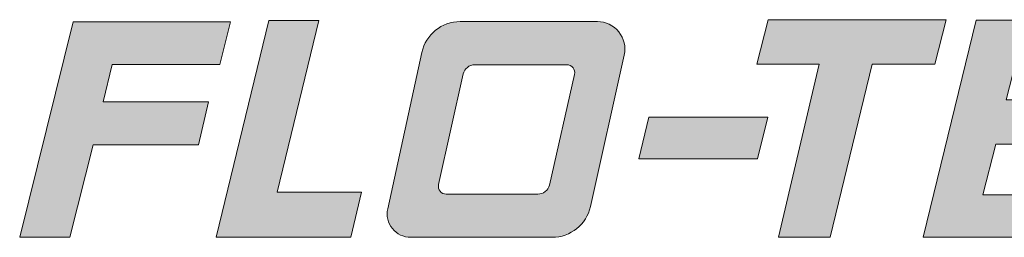
# Model space of a CAD drawing. Units: millimetres. Extents: x 12 to 405, y -47 to 345.
# Drawn here: x 289 to 314, y 253 to 258 of the extents above; entities that cross this region are included whole.
import ezdxf

# ---------------------------------------------------------------- set-up
doc = ezdxf.new("R2010")
doc.units = ezdxf.units.MM
doc.header["$LTSCALE"] = 5.08
for name, color, linetype, lineweight in [('Kandu', 7, 'Continuous', 5), ('レイヤー_1', 150, 'Continuous', 15), ('一般', 7, 'Continuous', 5)]:
    doc.layers.add(name, color=color, linetype=linetype, lineweight=lineweight)

# ---------------------------------------------------------------- blocks, each defined once
blk = doc.blocks.new('*U1')
at = {"layer": 'Kandu', "linetype": 'Continuous', "lineweight": 0}
h = blk.add_hatch(color=7, dxfattribs=at)
edge = h.paths.add_edge_path()
edge.add_arc((96.86258522939526, 114.55233402777779), 0.9999999999999967, 90.0000000000008, 167.69198418257267, ccw=False)
edge.add_line((96.86258522939525, 115.55233402777779), (100.35918055957238, 115.55233402777779))
edge.add_arc((100.35918055957235, 114.85233402777776), 0.7000000000000199, -12.556380266940664, 89.99999999999767, ccw=False)
edge.add_line((101.04243834687766, 114.7001538842416), (100.18154842408558, 110.83493382272611))
edge.add_arc((99.2054658707923, 111.0523340277778), 1.000000000000012, -89.9999999999992, -12.556380266942881, ccw=False)
edge.add_line((99.20546587079231, 110.05233402777779), (95.60226616190326, 110.05233402777779))
edge.add_arc((95.60226616190323, 110.65233402777777), 0.5999999999999818, 167.69198418257008, -89.99999999999721, ccw=False)
edge.add_line((95.01605670505727, 110.78023427290782), (95.88556946798526, 114.7655011029945))
at = {"layer": 'Kandu', "color": 7, "linetype": 'Continuous', "lineweight": 5, "flags": 128}
blk.add_lwpolyline([(95.88556946798526, 114.7655011029945, -0.3526067844711679), (96.86258522939525, 115.55233402777779), (100.35918055957238, 115.55233402777779, -0.4799589680339046), (101.04243834687766, 114.7001538842416), (100.18154842408558, 110.83493382272611, -0.3513888176622458), (99.20546587079231, 110.05233402777779), (95.60226616190326, 110.05233402777779, -0.478626325818684), (95.01605670505727, 110.78023427290782)], format="xyb", close=True, dxfattribs=at)
at = {"color": 7, "linetype": 'Continuous', "lineweight": 5}
blk.add_wipeout([(96.62488916494333, 112.8023340277778), (96.94022894341619, 114.21757895356406), (96.94057748569473, 114.2191239867555), (96.94093418013632, 114.22066715828127), (96.94129901679867, 114.22220842512787), (96.9416719855125, 114.2237477443349), (96.94205307588192, 114.22528507299624), (96.94244227728461, 114.22682036826124), (96.94283957887221, 114.22835358733597), (96.94324496957054, 114.22988468748434), (96.94365843807998, 114.23141362602931), (96.94407997287574, 114.23294036035414), (96.9445095622082, 114.23446484790347), (96.94494719410321, 114.23598704618459), (96.94539285636249, 114.23750691276864), (96.94584653656388, 114.23902440529167), (96.94630822206177, 114.24053948145598), (96.9467778999874, 114.24205209903117), (96.94725555724922, 114.2435622158554), (96.94774118053328, 114.24506978983655), (96.9482347563036, 114.2465747789533), (96.94873627080253, 114.24807714125647), (96.94924571005112, 114.24957683487006), (96.94976305984956, 114.25107381799242), (96.95028830577753, 114.25256804889753), (96.95082143319463, 114.25405948593601), (96.95136242724077, 114.2555480875364), (96.95191127283655, 114.25703381220625), (96.9524679546838, 114.2585166185333), (96.95303245726586, 114.25999646518666), (96.95360476484811, 114.26147331091792), (96.95418486147837, 114.2629471145623), (96.95477273098736, 114.26441783503982), (96.95536835698913, 114.26588543135647), (96.95597172288153, 114.26734986260527), (96.95658281184669, 114.26881108796752), (96.95720160685146, 114.27026906671384), (96.9578280906479, 114.27172375820533), (96.95846224577373, 114.27317512189475), (96.9591040545529, 114.27462311732762), (96.95975349909598, 114.27606770414332), (96.9604105613007, 114.27750884207624), (96.96107522285251, 114.27894649095694), (96.961747465225, 114.28038061071318), (96.96242726968045, 114.28181116137114), (96.96311461727039, 114.28323810305643), (96.96380948883606, 114.2846613959953), (96.96451186500903, 114.28608100051567), (96.96522172621164, 114.2874968770483), (96.96593905265763, 114.28890898612784), (96.96666382435264, 114.29031728839394), (96.9673960210948, 114.2917217445924), (96.96813562247526, 114.29312231557618), (96.9688826078788, 114.29451896230658), (96.96963695648436, 114.29591164585423), (96.97039864726565, 114.29730032740027), (96.97116765899176, 114.29868496823737), (96.97194397022764, 114.30006552977082), (96.97272755933487, 114.30144197351963), (96.9735184044721, 114.30281426111759), (96.97431648359579, 114.30418235431434), (96.9751217744607, 114.30554621497639), (96.97593425462063, 114.30690580508828), (96.97675390142895, 114.30826108675355), (96.9775806920393, 114.30961202219585), (96.97841460340618, 114.31095857375996), (96.9792556122856, 114.31230070391287), (96.98010369523577, 114.31363837524479), (96.9809588286177, 114.31497155047023), (96.98182098859587, 114.31630019242901), (96.98269015113895, 114.31762426408731), (96.98356629202037, 114.31894372853873), (96.98444938681907, 114.32025854900523), (96.98533941092016, 114.32156868883825), (96.98623633951564, 114.3228741115197), (96.987140147605, 114.32417478066296), (96.98805080999601, 114.3254706600139), (96.98896830130538, 114.32676171345193), (96.98989259595947, 114.32804790499095), (96.99082366819502, 114.32932919878037), (96.99176149205984, 114.33060555910613), (96.99270604141357, 114.33187695039169), (96.99365728992835, 114.333143337199), (96.99461521108962, 114.33440468422953), (96.99557977819686, 114.33566095632516), (96.99655096436422, 114.3369121184693), (96.99752874252144, 114.33815813578775), (96.99851308541446, 114.33939897354973), (96.99950396560628, 114.34063459716884), (97.00050135547765, 114.34186497220398), (97.00150522722788, 114.34309006436038), (97.00251555287565, 114.34430983949052), (97.00353230425966, 114.34552426359507), (97.0045554530396, 114.34673330282385), (97.00558497069679, 114.34793692347678), (97.006620828535, 114.34913509200483), (97.00766299768136, 114.35032777501092), (97.008711449087, 114.35151493925088), (97.00976615352799, 114.35269655163434), (97.0108270816061, 114.35387257922572), (97.0118942037496, 114.3550429892451), (97.01296749021415, 114.35620774906913), (97.01404691108355, 114.35736682623192), (97.01513243627063, 114.35852018842604), (97.01622403551809, 114.3596678035033), (97.0173216783993, 114.36080963947575), (97.01842533431918, 114.36194566451645), (97.01953497251503, 114.36307584696054), (97.02065056205745, 114.36420015530591), (97.0217720718511, 114.36531855821423), (97.02289947063568, 114.36643102451177), (97.02403272698668, 114.36753752319028), (97.02517180931635, 114.36863802340783), (97.02631668587458, 114.3697324944897), (97.02746732474971, 114.37082090592921), (97.02862369386946, 114.37190322738861), (97.02978576100189, 114.37297942869988), (97.03095349375617, 114.37404947986556), (97.03212685958357, 114.3751133510597), (97.03330582577837, 114.3761710126285), (97.03449035947872, 114.37722243509134), (97.0356804276676, 114.37826758914143), (97.03687599717371, 114.37930644564676), (97.03807703467244, 114.38033897565082), (97.03928350668673, 114.38136515037344), (97.04049537958805, 114.38238494121163), (97.04171261959736, 114.38339831974028), (97.04293519278599, 114.38440525771308), (97.04416306507663, 114.3854057270632), (97.04539620224425, 114.3863996999041), (97.04663456991707, 114.38738714853037), (97.04787813357754, 114.3883680454184), (97.04912685856328, 114.38934236322724), (97.05038071006801, 114.3903100747993), (97.0516396531426, 114.39127115316113), (97.05290365269596, 114.39222557152418), (97.05417267349608, 114.39317330328551), (97.05544668017102, 114.3941143220286), (97.05672563720981, 114.39504860152402), (97.05800950896351, 114.39597611573019), (97.05929825964623, 114.39689683879409), (97.06059185333605, 114.39781074505203), (97.06189025397606, 114.39871780903027), (97.06319342537539, 114.39961800544584), (97.06450133121015, 114.40051130920718), (97.06581393502452, 114.40139769541481), (97.06713120023174, 114.40227713936213), (97.06845309011509, 114.40314961653601), (97.06977956782893, 114.4040151026175), (97.0711105963998, 114.40487357348256), (97.07244613872736, 114.40572500520263), (97.07378615758543, 114.40656937404538), (97.07513061562311, 114.40740665647536), (97.07647947536572, 114.40823682915462), (97.07783269921589, 114.4090598689434), (97.07919024945464, 114.40987575290077), (97.08055208824237, 114.41068445828522), (97.08191817761997, 114.41148596255536), (97.0832884795098, 114.4122802433705), (97.08466295571688, 114.41306727859133), (97.08604156792981, 114.41384704628044), (97.08742427772192, 114.41461952470304), (97.08881104655237, 114.41538469232752), (97.0902018357671, 114.416142527826), (97.09159660660009, 114.41689301007501), (97.09299532017424, 114.41763611815604), (97.09439793750262, 114.41837183135611), (97.09580441948945, 114.41910012916836), (97.09721472693126, 114.41982099129262), (97.09862882051792, 114.42053439763602), (97.10004666083378, 114.42124032831343), (97.10146820835878, 114.42193876364816), (97.1028934234695, 114.4226296841724), (97.10432226644026, 114.42331307062784), (97.10575469744435, 114.42398890396615), (97.10719067655496, 114.42465716534952), (97.10863016374643, 114.42531783615122), (97.1100731188953, 114.42597089795608), (97.11151950178146, 114.42661633256101), (97.11296927208923, 114.42725412197555), (97.11442238940856, 114.4278842484223), (97.11587881323605, 114.42850669433749), (97.11733850297617, 114.4291214423714), (97.11880141794235, 114.4297284753889), (97.12026751735814, 114.43032777646987), (97.12173676035829, 114.43091932890975), (97.12320910598994, 114.43150311621994), (97.1246845132138, 114.43207912212829), (97.12616294090515, 114.43264733057951), (97.12764434785517, 114.4332077257357), (97.12912869277193, 114.43376029197671), (97.13061593428164, 114.43430501390061), (97.13210603092978, 114.43484187632416), (97.13359894118223, 114.43537086428313), (97.13509462342645, 114.43589196303282), (97.13659303597265, 114.43640515804842), (97.1380941370549, 114.43691043502541), (97.13959788483237, 114.43740777987999), (97.14110423739044, 114.43789717874945), (97.14261315274187, 114.43837861799257), (97.14412458882802, 114.43885208418996), (97.14563850351998, 114.43931756414452), (97.14715485461973, 114.43977504488171), (97.14867359986137, 114.44022451364997), (97.15019469691222, 114.44066595792106), (97.15171810337412, 114.4410993653904), (97.15324377678446, 114.44152472397747), (97.1547716746175, 114.44194202182602), (97.15630175428547, 114.44235124730454), (97.15783397313979, 114.44275238900654), (97.15936828847227, 114.44314543575078), (97.16090465751624, 114.44353037658172), (97.16244303744784, 114.44390720076973), (97.16398338538713, 114.44427589781142), (97.1655256583993, 114.44463645742995), (97.16706981349594, 114.44498886957527), (97.1686158076361, 114.44533312442445), (97.17016359772764, 114.44566921238193), (97.17171314062831, 114.44599712407977), (97.17326439314705, 114.44631685037795), (97.17481731204509, 114.44662838236461), (97.17637185403727, 114.44693171135626), (97.17792797579315, 114.4472268288981), (97.17948563393827, 114.44751372676417), (97.18104478505535, 114.44779239695765), (97.18260538568548, 114.44806283171107), (97.18416739232936, 114.44832502348643), (97.18573076144851, 114.4485789649756), (97.18729544946645, 114.44882464910032), (97.18886141276994, 114.44906206901254), (97.19042860771022, 114.44929121809456), (97.19199699060417, 114.4495120899592), (97.19356651773556, 114.44972467845), (97.1951371453563, 114.44992897764139), (97.19670882968758, 114.45012498183884), (97.19828152692116, 114.45031268557906), (97.19985519322057, 114.4504920836301), (97.20142978472232, 114.4506631709915), (97.20300525753713, 114.45082594289448), (97.20458156775116, 114.45098039480203), (97.20615867142725, 114.45112652240903), (97.20773652460606, 114.45126432164243), (97.20931508330742, 114.45139378866125), (97.21089430353148, 114.45151491985683), (97.21247414125993, 114.45162771185284), (97.21405455245728, 114.45173216150535), (97.21563549307203, 114.45182826590299), (97.21721691903794, 114.45191602236702), (97.21879878627522, 114.45199542845135), (97.2203810506918, 114.45206648194267), (97.22196366818454, 114.45212918086045), (97.22354659464045, 114.4521835234571), (97.22512978593792, 114.45222950821787), (97.22671319794797, 114.45226713386101), (97.22829678653548, 114.4522963993378), (97.2298805075604, 114.45231730383246), (97.23146431687894, 114.45232984676232), (97.23304817034493, 114.4523340277778), (98.41238916494332, 114.4523340277778), (99.58179616345076, 114.4523340277778), (99.58319759662422, 114.45232911768016), (99.58459896098594, 114.45231438762839), (99.58600018772758, 114.45228983834572), (99.58740120804751, 114.45225547103756), (99.58880195315427, 114.45221128739136), (99.59020235426993, 114.45215728957659), (99.59160234263342, 114.4520934802446), (99.59300184950393, 114.45201986252847), (99.59440080616432, 114.45193644004293), (99.59579914392444, 114.45184321688409), (99.59719679412456, 114.4517401976293), (99.59859368813866, 114.45162738733691), (99.59998975737793, 114.451504791546), (99.60138493329396, 114.45137241627617), (99.60277914738226, 114.45123026802715), (99.60417233118558, 114.45107835377857), (99.60556441629721, 114.45091668098956), (99.60695533436443, 114.45074525759843), (99.60834501709178, 114.45056409202222), (99.60973339624452, 114.45037319315632), (99.61112040365184, 114.4501725703741), (99.61250597121035, 114.44996223352628), (99.61389003088732, 114.44974219294065), (99.61527251472407, 114.44951245942138), (99.61665335483929, 114.44927304424864), (99.61803248343237, 114.44902395917792), (99.61940983278679, 114.44876521643957), (99.62078533527331, 114.4484968287381), (99.62215892335342, 114.4482188092516), (99.62353052958264, 114.4479311716311), (99.62490008661374, 114.4476339299999), (99.62626752720011, 114.44732709895283), (99.62763278419914, 114.44701069355561), (99.62899579057532, 114.44668472934407), (99.63035647940373, 114.44634922232333), (99.63171478387324, 114.44600418896717), (99.63307063728973, 114.445649646217), (99.63442397307952, 114.44528561148127), (99.63577472479247, 114.4449121026344), (99.63712282610537, 114.44452913801607), (99.63846821082512, 114.4441367364302), (99.63981081289202, 114.44373491714408), (99.641150566383, 114.44332369988746), (99.64248740551486, 114.44290310485148), (99.64382126464747, 114.44247315268778), (99.64515207828707, 114.44203386450744), (99.6464797810894, 114.44158526187992), (99.64780430786296, 114.44112736683205), (99.6491255935722, 114.44066020184694), (99.65044357334068, 114.44018378986283), (99.65175818245432, 114.43969815427202), (99.65306935636453, 114.4392033189197), (99.65437703069139, 114.43869930810274), (99.65568114122682, 114.4381861465686), (99.65698162393771, 114.43766385951399), (99.65827841496909, 114.43713247258371), (99.65957145064726, 114.4365920118694), (99.6608606674829, 114.43604250390818), (99.66214600217421, 114.43548397568146), (99.66342739161, 114.4349164546135), (99.6647047728728, 114.43433996857013), (99.66597808324194, 114.4337545458574), (99.66724726019663, 114.43316021522013), (99.66851224141905, 114.43255700584052), (99.6697729647974, 114.43194494733675), (99.6710293684289, 114.43132406976149), (99.67228139062294, 114.43069440360044), (99.673528969904, 114.43005597977083), (99.6747720450147, 114.42940882961986), (99.67601055491886, 114.42875298492326), (99.67724443880441, 114.42808847788365), (99.67847363608647, 114.42741534112896), (99.67969808641024, 114.42673360771087), (99.68091772965403, 114.42604331110316), (99.68213250593215, 114.42534448520004), (99.6833423555979, 114.42463716431459), (99.68454721924648, 114.4239213831769), (99.68574703771793, 114.42319717693258), (99.68694175209997, 114.42246458114083), (99.68813130373096, 114.42172363177282), (99.68931563420274, 114.4209743652099), (99.69049468536356, 114.42021681824177), (99.69166839932083, 114.41945102806474), (99.69283671844407, 114.41867703227986), (99.69399958536766, 114.41789486889107), (99.6951569429937, 114.41710457630336), (99.69630873449479, 114.41630619332086), (99.69745490331687, 114.41549975914496), (99.69859539318189, 114.41468531337237), (99.69973014809072, 114.41386289599318), (99.70085911232577, 114.41303254738885), (99.70198223045381, 114.41219430833033), (99.70309944732863, 114.41134821997599), (99.7042107080938, 114.41049432386957), (99.70531595818531, 114.40963266193822), (99.70641514333431, 114.40876327649038), (99.70750820956975, 114.4078862102137), (99.70859510322101, 114.40700150617302), (99.70967577092054, 114.40610920780817), (99.7107501596065, 114.40520935893186), (99.71181821652537, 114.40430200372754), (99.7128798892345, 114.40338718674725), (99.71393512560473, 114.4024649529094), (99.71498387382293, 114.40153534749656), (99.71602608239452, 114.40059841615327), (99.71706170014605, 114.39965420488377), (99.71809067622767, 114.39870276004976), (99.71911296011568, 114.3977441283681), (99.72012850161491, 114.39677835690856), (99.7211372508613, 114.39580549309144), (99.72213915832427, 114.39482558468534), (99.72313417480919, 114.39383867980466), (99.72412225145976, 114.39284482690744), (99.72510333976048, 114.39184407479281), (99.72607739153895, 114.39083647259869), (99.72704435896826, 114.38982206979931), (99.72800419456938, 114.38880091620285), (99.72895685121344, 114.38777306194895), (99.72990228212407, 114.38673855750625), (99.73084044087969, 114.38569745366993), (99.73177128141579, 114.38464980155922), (99.73269475802718, 114.38359565261484), (99.73361082537028, 114.38253505859655), (99.73451943846526, 114.38146807158051), (99.73542055269836, 114.38039474395688), (99.73631412382397, 114.37931512842708), (99.73720010796688, 114.37822927800126), (99.73807846162441, 114.37713724599577), (99.73894914166854, 114.37603908603042), (99.73981210534801, 114.37493485202593), (99.74066731029049, 114.37382459820131), (99.74151471450456, 114.37270837907107), (99.74235427638185, 114.37158624944267), (99.74318595469906, 114.37045826441377), (99.74400970861996, 114.36932447936954), (99.74482549769745, 114.36818494997992), (99.74563328187546, 114.36703973219693), (99.74643302149103, 114.36588888225188), (99.74722467727614, 114.3647324566526), (99.74800821035973, 114.36357051218076), (99.74878358226955, 114.36240310588894), (99.74955075493409, 114.36123029509793), (99.75030969068443, 114.3600521373939), (99.75106035225609, 114.35886869062551), (99.75180270279083, 114.35768001290118), (99.75253670583851, 114.35648616258614), (99.75326232535889, 114.3552871982996), (99.75397952572334, 114.3540831789119), (99.7546882717166, 114.35287416354154), (99.75538852853857, 114.35166021155237), (99.75608026180595, 114.35044138255061), (99.75676343755396, 114.34921773638195), (99.757438022238, 114.34798933312862), (99.75810398273532, 114.34675623310642), (99.7587612863466, 114.34551849686177), (99.75940990079758, 114.34427618516871), (99.76004979424067, 114.34302935902596), (99.76068093525647, 114.34177807965392), (99.76130329285535, 114.34052240849161), (99.76191683647893, 114.33926240719371), (99.76252153600163, 114.33799813762752), (99.76311736173211, 114.33672966186992), (99.76370428441476, 114.3354570422043), (99.76428227523107, 114.33418034111752), (99.76485130580116, 114.33289962129685), (99.76541134818504, 114.3316149456269), (99.76596237488411, 114.33032637718647), (99.76650435884241, 114.32903397924555), (99.76703727344801, 114.32773781526215), (99.76756109253427, 114.32643794887917), (99.76807579038116, 114.32513444392131), (99.76858134171653, 114.32382736439197), (99.76907772171728, 114.32251677446999), (99.76956490601071, 114.32120273850664), (99.77004287067558, 114.31988532102237), (99.77051159224334, 114.31856458670364), (99.77097104769933, 114.31724060039983), (99.77142121448382, 114.31591342711994), (99.7718620704932, 114.31458313202945), (99.77229359408099, 114.31324978044721), (99.77271576405897, 114.31191343784202), (99.77312855969818, 114.31057416982964), (99.77353196072995, 114.30923204216943), (99.77392594734691, 114.30788712076117), (99.77431050020391, 114.30653947164181), (99.77468560041905, 114.30518916098224), (99.77505122957452, 114.30383625508404), (99.77540736971758, 114.30248082037619), (99.77575400336141, 114.30112292341187), (99.77609111348596, 114.29976263086516), (99.7764186835388, 114.29840000952773), (99.7767366974359, 114.29703512630562), (99.77704513956246, 114.29566804821593), (99.7773439947737, 114.29429884238354), (99.77763324839553, 114.29292757603778), (99.7779128862253, 114.29155431650919), (99.77818289453253, 114.29017913122613), (99.77844326005956, 114.28880208771153), (99.77869397002216, 114.2874232535796), (99.77893501211025, 114.28604269653242), (99.77916637448843, 114.2846604843567), (99.77938804579655, 114.28327668492041), (99.77960001515036, 114.28189136616945), (99.77980227214196, 114.28050459612432), (99.77999480684034, 114.27911644287677), (99.78017760979182, 114.2777269745865), (99.78035067202063, 114.27633625947776), (99.78051398502923, 114.27494436583599), (99.7806675407988, 114.27355136200457), (99.78081133178961, 114.27215731638132), (99.78094535094137, 114.27076229741526), (99.7810695916736, 114.26936637360315), (99.78118404788599, 114.26796961348624), (99.78128871395859, 114.26657208564681), (99.78138358475222, 114.26517385870484), (99.78146865560862, 114.26377500131464), (99.78154392235074, 114.26237558216147), (99.78160938128288, 114.26097566995817), (99.78166502919098, 114.25957533344182), (99.78171086334265, 114.25817464137027), (99.7817468814874, 114.2567736625189), (99.78177308185668, 114.25537246567713), (99.78178946316407, 114.2539711196451), (99.7817960246052, 114.25256969323026), (99.7817927658579, 114.251168255244), (99.78177968708218, 114.24976687449832), (99.78175678892023, 114.24836561980237), (99.78172407249636, 114.24696455995914), (99.78168153941698, 114.24556376376201), (99.7816291917705, 114.24416329999144), (99.78156703212727, 114.2427632374116), (99.78149506353935, 114.2413636447669), (99.7814132895405, 114.23996459077873), (99.78132171414588, 114.23856614414197), (99.78122034185195, 114.23716837352175), (99.78110917763617, 114.23577134754996), (99.78098822695682, 114.23437513482193), (99.7808574957527, 114.23297980389307), (99.78071699044283, 114.23158542327552), (99.78056671792616, 114.23019206143469), (99.78040668558124, 114.22879978678603), (99.78023690126578, 114.22740866769156), (99.78005737331638, 114.22601877245663), (99.77986811054804, 114.2246301693264), (99.77966912225372, 114.22324292648268), (99.77946041820397, 114.22185711204044), (99.77924200864634, 114.2204727940445), (99.77901390430495, 114.21909004046624), (99.77877611637996, 114.21770891920022), (99.778528656547, 114.21632949806083), (99.77827153695657, 114.214951844779), (99.77800477023348, 114.21357602699884), (99.77772836947628, 114.21220211227435), (99.77744234825647, 114.2108301680661), (99.777146720618, 114.20946026173787), (99.77684150107648, 114.20809246055342), (99.45797740023744, 112.8023340277778), (99.1367080434746, 111.38597167694125), (99.13635461788826, 111.38443234342941), (99.1359930932264, 111.38289489189371), (99.13562347950912, 111.38135936494646), (99.1352457869807, 111.37982580514661), (99.13486002610935, 111.3782942549986), (99.13446620758688, 111.37676475695116), (99.13406434232843, 111.37523735339617), (99.13365444147219, 111.37371208666744), (99.13323651637906, 111.37218899903954), (99.1328105786323, 111.37066813272666), (99.13237664003731, 111.36914952988144), (99.1319347126212, 111.36763323259375), (99.13148480863254, 111.36611928288958), (99.13102694054092, 111.36460772272987), (99.13056112103673, 111.3630985940093), (99.1300873630307, 111.36159193855516), (99.1296056796536, 111.36008779812623), (99.12911608425586, 111.35858621441153), (99.12861859040719, 111.35708722902926), (99.12811321189622, 111.35559088352557), (99.12759996273016, 111.35409721937347), (99.12707885713428, 111.35260627797163), (99.12654990955166, 111.35111810064329), (99.1260131346427, 111.34963272863506), (99.12546854728478, 111.34815020311576), (99.12491616257176, 111.3466705651754), (99.12435599581367, 111.34519385582388), (99.12378806253618, 111.34372011598997), (99.12321237848025, 111.34224938652011), (99.12262895960163, 111.34078170817735), (99.12203782207048, 111.33931712164012), (99.1214389822709, 111.3378556675012), (99.12083245680043, 111.33639738626653), (99.12021826246963, 111.3349423183541), (99.11959641630168, 111.33349050409286), (99.11896693553173, 111.33204198372158), (99.11832983760662, 111.33059679738773), (99.11768514018428, 111.32915498514635), (99.11703286113327, 111.32771658695901), (99.11637301853226, 111.32628164269262), (99.1157056306696, 111.32485019211838), (99.11503071604271, 111.32342227491063), (99.11434829335768, 111.32199793064581), (99.11365838152867, 111.32057719880133), (99.1129609996774, 111.31916011875445), (99.11225616713263, 111.31774672978125), (99.11154390342965, 111.31633707105547), (99.11082422830968, 111.3149311816475), (99.1100971617194, 111.31352910052323), (99.10936272381029, 111.31213086654301), (99.10862093493822, 111.31073651846057), (99.1078718156627, 111.30934609492193), (99.10711538674651, 111.30795963446432), (99.10635166915498, 111.30657717551517), (99.1055806840554, 111.30519875639096), (99.1048024528166, 111.30382441529622), (99.10401699700815, 111.30245419032246), (99.10322433839991, 111.30108811944709), (99.10242449896135, 111.29972624053241), (99.10161750086098, 111.29836859132449), (99.10080336646571, 111.29701520945221), (99.09998211834026, 111.29566613242618), (99.09915377924649, 111.29432139763766), (99.0983183721428, 111.29298104235757), (99.0974759201835, 111.29164510373548), (99.09662644671815, 111.29031361879849), (99.0957699752909, 111.28898662445032), (99.09490652963993, 111.28766415747019), (99.09403613369662, 111.28634625451184), (99.09315881158504, 111.28503295210254), (99.09227458762122, 111.28372428664201), (99.09138348631248, 111.2824202944015), (99.09048553235677, 111.2811210115227), (99.08958075064193, 111.27982647401677), (99.08866916624508, 111.27853671776337), (99.08775080443188, 111.27725177850965), (99.08682569065579, 111.2759716918692), (99.08589385055747, 111.27469649332117), (99.08495530996396, 111.2734262182092), (99.08401009488804, 111.27216090174048), (99.08305823152749, 111.27090057898478), (99.0820997462643, 111.26964528487342), (99.08113466566407, 111.26839505419838), (99.08016301647513, 111.26714992161132), (99.0791848256279, 111.26590992162254), (99.07820012023413, 111.26467508860014), (99.07720892758608, 111.26344545676898), (99.07621127515586, 111.26222106020977), (99.07520719059455, 111.26100193285814), (99.07419670173161, 111.25978810850363), (99.0731798365739, 111.25857962078884), (99.07215662330506, 111.25737650320846), (99.07112709028468, 111.25617878910832), (99.07009126604748, 111.25498651168448), (99.06904917930257, 111.25379970398235), (99.06800085893263, 111.25261839889572), (99.0669463339931, 111.25144262916585), (99.0658856337114, 111.25027242738062), (99.06481878748612, 111.24910782597357), (99.06374582488614, 111.247948857223), (99.06266677564993, 111.2467955532511), (99.0615816696846, 111.2456479460231), (99.06049053706518, 111.24450606734628), (99.0593934080337, 111.24336994886917), (99.0582903129984, 111.24223962208066), (99.05718128253285, 111.2411151183091), (99.05606634737521, 111.23999646872144), (99.05494553842718, 111.23888370432239), (99.05381888675333, 111.23777685595357), (99.05268642358018, 111.23667595429256), (99.05154818029528, 111.2355810298522), (99.0504041884464, 111.2344921129796), (99.04925447974064, 111.2334092338554), (99.04809908604354, 111.23233242249287), (99.04693803937822, 111.23126170873715), (99.04577137192446, 111.23019712226433), (99.04459911601786, 111.2291386925807), (99.0434213041489, 111.2280864490219), (99.042237968962, 111.2270404207521), (99.04104914325472, 111.22600063676325), (99.0398548599768, 111.22496712587419), (99.03865515222923, 111.22393991672988), (99.0374500532633, 111.22291903780068), (99.0362395964798, 111.22190451738146), (99.03502381542798, 111.22089638359085), (99.03380274380464, 111.2198946643705), (99.03257641545325, 111.21889938748423), (99.03134486436298, 111.21791058051734), (99.0301081246677, 111.21692827087578), (99.02886623064515, 111.21595248578546), (99.02761921671589, 111.2149832522914), (99.02636711744242, 111.21402059725709), (99.02510996752815, 111.21306454736363), (99.02384780181647, 111.2121151291091), (99.02258065528984, 111.21117236880775), (99.02130856306873, 111.21023629258931), (99.02003156041067, 111.20930692639827), (99.01874968270934, 111.20838429599308), (99.01746296549348, 111.20746842694558), (99.01617144442602, 111.20655934464016), (99.01487515530299, 111.2056570742731), (99.01357413405259, 111.20476164085193), (99.01226841673419, 111.20387306919464), (99.01095803953727, 111.20299138392905), (99.00964303878052, 111.20211660949212), (99.00832345091075, 111.20124877012927), (99.00699931250192, 111.2003878898937), (99.0056706602541, 111.19953399264573), (99.00433753099244, 111.19868710205215), (99.00299996166626, 111.19784724158554), (99.00165798934785, 111.19701443452362), (99.0003116512316, 111.19618870394865), (98.99896098463284, 111.19537007274673), (98.99760602698694, 111.19455856360719), (98.99624681584815, 111.19375419902198), (98.99488338888862, 111.19295700128502), (98.99351578389738, 111.19216699249162), (98.99214403877922, 111.19138419453778), (98.99076819155367, 111.19060862911971), (98.989388280354, 111.1898403177331), (98.9880043434261, 111.18907928167263), (98.98661641912742, 111.18832554203134), (98.98522454592593, 111.18757911969999), (98.98382876239907, 111.1868400353666), (98.98242910723263, 111.18610830951575), (98.98102561921974, 111.18538396242808), (98.97961833725972, 111.18466701417977), (98.97820730035708, 111.18395748464187), (98.9767925476204, 111.18325539347984), (98.97537411826123, 111.18256076015298), (98.97395205159302, 111.18187360391389), (98.97252638703006, 111.18119394380791), (98.97109716408634, 111.18052179867263), (98.96966442237446, 111.17985718713736), (98.9682282016046, 111.1792001276226), (98.9667885415833, 111.17855063833953), (98.96534548221247, 111.17790873728953), (98.9638990634882, 111.17727444226365), (98.96244932549975, 111.17664777084212), (98.96099630842829, 111.17602874039392), (98.95954005254595, 111.17541736807618), (98.9580805982146, 111.17481367083383), (98.95661798588472, 111.17421766539906), (98.95515225609441, 111.17362936829086), (98.95368344946807, 111.17304879581461), (98.95221160671545, 111.17247596406153), (98.95073676863043, 111.17191088890837), (98.94925897608991, 111.17135358601685), (98.94777827005265, 111.17080407083328), (98.9462946915582, 111.17026235858813), (98.9448082817257, 111.1697284642956), (98.94331908175278, 111.16920240275321), (98.94182713291437, 111.16868418854138), (98.94033247656164, 111.16817383602304), (98.93883515412075, 111.1676713593432), (98.93733520709179, 111.16717677242863), (98.93583267704759, 111.16669008898738), (98.93432760563253, 111.16621132250846), (98.93282003456149, 111.16574048626147), (98.93131000561858, 111.16527759329617), (98.92979756065606, 111.1648226564422), (98.92828274159315, 111.1643756883087), (98.92676559041485, 111.16393670128389), (98.92524614917083, 111.16350570753484), (98.92372445997421, 111.16308271900705), (98.92220056500042, 111.16266774742417), (98.92067450648604, 111.1622608042876), (98.91914632672757, 111.16186190087626), (98.91761606808036, 111.16147104824626), (98.91608377295734, 111.16108825723052), (98.91454948382791, 111.16071353843857), (98.91301324321671, 111.16034690225617), (98.91147509370248, 111.15998835884508), (98.90993507791688, 111.15963791814278), (98.90839323854327, 111.15929558986213), (98.90684961831558, 111.15896138349116), (98.90530426001706, 111.15863530829282), (98.90375720647918, 111.15831737330466), (98.90220850058039, 111.15800758733863), (98.90065818524488, 111.15770595898083), (98.8991063034415, 111.15741249659122), (98.89755289818252, 111.15712720830349), (98.89599801252241, 111.15685010202473), (98.89444168955669, 111.15658118543527), (98.89288397242068, 111.15632046598846), (98.89132490428838, 111.15606795091045), (98.88976452837124, 111.1558236472), (98.88820288791692, 111.15558756162825), (98.88664002620816, 111.15535970073864), (98.88507598656152, 111.15514007084657), (98.88351081232624, 111.15492867803937), (98.88194454688296, 111.15472552817602), (98.88037723364263, 111.15453062688707), (98.8788089160452, 111.15434397957443), (98.87723963755845, 111.15416559141129), (98.87566944167679, 111.15399546734186), (98.87409837192011, 111.15383361208133), (98.87252647183244, 111.15368003011572), (98.8709537849809, 111.15353472570173), (98.86938035495436, 111.15339770286667), (98.86780622536232, 111.15326896540826), (98.86623143983365, 111.15314851689462), (98.86465604201541, 111.15303636066415), (98.86308007557163, 111.15293249982534), (98.8615035841821, 111.15283693725688), (98.85992661154117, 111.15274967560735), (98.85834920135649, 111.15267071729534), (98.85677139734788, 111.15260006450926), (98.85519324324608, 111.15253771920734), (98.85361478279147, 111.15248368311757), (98.852036059733, 111.15243795773759), (98.85045711782683, 111.15240054433475), (98.84887800083524, 111.15237144394602), (98.84729875252535, 111.15235065737795), (98.84571941666788, 111.15233818520664), (98.84414003703601, 111.15233402777781), (97.67047740023744, 111.15233402777781), (96.50670996355332, 111.15233402777781), (96.50531151290433, 111.15233891699812), (96.50391313062867, 111.15235358442), (96.50251488509633, 111.1523780293263), (96.50111684467062, 111.1524122505219), (96.49971907770482, 111.15245624633361), (96.49832165253882, 111.15251001461041), (96.49692463749584, 111.15257355272344), (96.495528100879, 111.15264685756617), (96.49413211096805, 111.15272992555458), (96.49273673601604, 111.15282275262729), (96.4913420442459, 111.15292533424577), (96.4899481038472, 111.15303766539458), (96.48855498297273, 111.1531597405816), (96.48716274973528, 111.15329155383833), (96.48577147220416, 111.1534330987201), (96.48438121840202, 111.15358436830648), (96.48299205630141, 111.15374535520158), (96.48160405382154, 111.15391605153438), (96.48021727882492, 111.15409644895917), (96.478831799114, 111.1542865386559), (96.47744768242798, 111.15448631133069), (96.47606499643933, 111.1546957572162), (96.47468380875065, 111.15491486607218), (96.47330418689123, 111.1551436271859), (96.47192619831382, 111.15538202937272), (96.47054991039133, 111.15563006097663), (96.4691753904135, 111.15588770987083), (96.46780270558364, 111.15615496345829), (96.46643192301534, 111.15643180867241), (96.46506310972917, 111.1567182319776), (96.46369633264943, 111.15701421937), (96.46233165860087, 111.15731975637813), (96.46096915430542, 111.15763482806362), (96.45960888637889, 111.15795941902192), (96.4582509213278, 111.15829351338304), (96.45689532554603, 111.15863709481242), (96.45554216531167, 111.15899014651156), (96.45419150678367, 111.159352651219), (96.45284341599874, 111.15972459121109), (96.45149795886799, 111.16010594830287), (96.45015520117379, 111.16049670384893), (96.4488152085665, 111.16089683874439), (96.44747804656133, 111.16130633342578), (96.44614378053508, 111.16172516787198), (96.44481247572294, 111.16215332160527), (96.44348419721534, 111.16259077369226), (96.44215900995476, 111.16303750274496), (96.4408369787325, 111.1634934869218), (96.4395181681856, 111.16395870392869), (96.4382026427936, 111.16443313102017), (96.43689046687543, 111.16491674500047), (96.43558170458627, 111.16540952222459), (96.4342764199144, 111.16591143859961), (96.43297467667804, 111.1664224695857), (96.43167653852231, 111.16694259019745), (96.43038206891602, 111.16747177500501), (96.42909133114867, 111.16800999813536), (96.42780438832723, 111.1685572332736), (96.42652130337322, 111.16911345366421), (96.42524213901946, 111.16967863211231), (96.42396695780711, 111.17025274098512), (96.42269582208262, 111.17083575221316), (96.42142879399458, 111.17142763729176), (96.42016593549079, 111.17202836728234), (96.4189073083152, 111.17263791281387), (96.41765297400487, 111.17325624408434), (96.41640299388695, 111.17388333086218), (96.41515742907572, 111.17451914248772), (96.4139163404696, 111.17516364787475), (96.41267978874814, 111.17581681551196), (96.41144783436908, 111.17647861346457), (96.4102205375654, 111.17714900937578), (96.4089979583423, 111.1778279704685), (96.40778015647442, 111.1785154635468), (96.40656719150275, 111.17921145499764), (96.40535912273182, 111.17991591079246), (96.40415600922678, 111.18062879648888), (96.40295790981051, 111.18135007723231), (96.40176488306071, 111.18207971775777), (96.40057698730709, 111.18281768239154), (96.3993942806285, 111.18356393505289), (96.39821682085008, 111.18431843925588), (96.3970446655404, 111.18508115811113), (96.39587787200877, 111.18585205432765), (96.39471649730224, 111.18663109021463), (96.39356059820301, 111.18741822768328), (96.39241023122553, 111.1882134282487), (96.39126545261377, 111.18901665303181), (96.39012631833847, 111.18982786276116), (96.38899288409443, 111.19064701777494), (96.38786520529776, 111.19147407802284), (96.38674333708312, 111.19230900306805), (96.38562733430115, 111.19315175208928), (96.38451725151567, 111.19400228388265), (96.38341314300109, 111.19486055686379), (96.38231506273968, 111.19572652906984), (96.38122306441903, 111.19660015816153), (96.38013720142933, 111.1974814014252), (96.37905752686082, 111.1983702157749), (96.37798409350117, 111.19926655775457), (96.37691695383289, 111.20017038354007), (96.37585616003079, 111.20108164894135), (96.37480176395944, 111.20200030940465), (96.37375381717055, 111.20292632001465), (96.37271237090057, 111.20385963549663), (96.3716774760681, 111.20480021021874), (96.37064918327144, 111.20574799819421), (96.36962754278606, 111.2067029530836), (96.36861260456224, 111.20766502819708), (96.36760441822254, 111.20863417649666), (96.36660303305939, 111.20961035059855), (96.36560849803276, 111.21059350277544), (96.36462086176762, 111.21158358495886), (96.3636401725517, 111.21258054874151), (96.36266647833304, 111.21358434537963), (96.36169982671773, 111.2145949257954), (96.36074026496746, 111.21561224057932), (96.35978783999732, 111.21663623999261), (96.3588425983735, 111.21766687396969), (96.35790458631092, 111.21870409212062), (96.35697384967106, 111.21974784373347), (96.35605043395968, 111.22079807777698), (96.35513438432461, 111.22185474290285), (96.35422574555355, 111.22291778744841), (96.35332456207182, 111.22398715943908), (96.35243087794031, 111.2250628065909), (96.35154473685316, 111.2261446763131), (96.35066618213578, 111.22723271571068), (96.34979525674265, 111.22832687158704), (96.34893200325524, 111.22942709044645), (96.34807646387989, 111.2305333184968), (96.34722868044582, 111.23164550165215), (96.34638869440302, 111.23276358553544), (96.34555654682028, 111.23388751548106), (96.3447322783831, 111.23501723653762), (96.3439159293918, 111.23615269347054), (96.34310753975947, 111.23729383076486), (96.34230714901007, 111.23844059262785), (96.34151479627646, 111.2395929229918), (96.34073052029851, 111.24075076551674), (96.3399543594212, 111.2419140635932), (96.33918635159276, 111.24308276034496), (96.33842653436275, 111.24425679863187), (96.33767494488035, 111.24543612105262), (96.3369316198924, 111.24662066994753), (96.3361965957417, 111.2478103874014), (96.3354699083652, 111.24900521524631), (96.33475159329225, 111.2502050950645), (96.33404168564286, 111.25140996819123), (96.33334022012598, 111.25261977571755), (96.3326472310378, 111.25383445849334), (96.33196275226007, 111.25505395713007), (96.33128681725847, 111.25627821200376), (96.33061945908098, 111.25750716325791), (96.32996071035618, 111.25874075080637), (96.32931060329176, 111.25997891433633), (96.32866916967288, 111.26122159331126), (96.32803644086064, 111.26246872697382), (96.32741244779056, 111.26372025434893), (96.32679722097103, 111.26497611424664), (96.32619079048185, 111.26623624526519), (96.32559318597272, 111.26750058579401), (96.32500443666186, 111.2687690740167), (96.32442457133452, 111.27004164791408), (96.32385361834159, 111.27131824526721), (96.32329160559821, 111.27259880366042), (96.32273856058244, 111.2738832604844), (96.32219451033386, 111.27517155293923), (96.32165948145227, 111.27646361803744), (96.32113350009645, 111.27775939260714), (96.32061659198276, 111.27905881329502), (96.32010878238397, 111.2803618165696), (96.31961009612802, 111.28166833872412), (96.31912055759678, 111.28297831587986), (96.31864019072486, 111.28429168398915), (96.31816901899847, 111.28560837883855), (96.31770706545423, 111.2869283360519), (96.31725435267806, 111.28825149109362), (96.31681090280408, 111.28957777927174), (96.31637673751354, 111.29090713574111), (96.31595187803373, 111.29223949550654), (96.31553634513698, 111.29357479342606), (96.3151301591396, 111.29491296421399), (96.31473333990091, 111.29625394244422), (96.3143459068223, 111.29759766255337), (96.3139678788462, 111.298944058844), (96.31359927445524, 111.30029306548784), (96.31324011167132, 111.30164461652896), (96.31289040805467, 111.30299864588709), (96.31255018070308, 111.3043550873607), (96.31221944625102, 111.30571387463044), (96.31189822086883, 111.30707494126216), (96.31158652026191, 111.30843822071031), (96.31128435967001, 111.3098036463212), (96.31099175386642, 111.31117115133613), (96.31070871715727, 111.31254066889475), (96.31043526338087, 111.31391213203838), (96.31017140590694, 111.31528547371313), (96.30991715763611, 111.31666062677331), (96.30967253099908, 111.31803752398466), (96.30943753795623, 111.31941609802762), (96.30921218999686, 111.32079628150069), (96.30899649813874, 111.32217800692366), (96.30879047292751, 111.32356120674093), (96.30859412443621, 111.3249458133248), (96.30840746226474, 111.32633175897882), (96.30823049553943, 111.32771897594104), (96.30806323291259, 111.32910739638737), (96.30790568256202, 111.33049695243488), (96.30775785219073, 111.33188757614512), (96.30761974902647, 111.33327919952742), (96.3074913798214, 111.33467175454226), (96.30737275085178, 111.33606517310454), (96.30726386791764, 111.33745938708697), (96.3071647363425, 111.33885432832335), (96.30707536097313, 111.34024992861193), (96.3069957461793, 111.34164611971875), (96.30692589585352, 111.34304283338092), (96.30686581341095, 111.34444000131008), (96.30681550178915, 111.34583755519556), (96.30677496344796, 111.34723542670791), (96.3067442003694, 111.3486335475021), (96.30672321405753, 111.35003184922093), (96.30671200553843, 111.35143026349833), (96.3067105753601, 111.35282872196275), (96.30671892359247, 111.3542271562405), (96.30673704982738, 111.35562549795901), (96.30676495317857, 111.3570236787503), (96.30680263228183, 111.35842163025423), (96.30685008529491, 111.35981928412185), (96.30690730989775, 111.3612165720188), (96.3069743032925, 111.3626134256286), (96.30705106220371, 111.36400977665599), (96.30713758287847, 111.3654055568303), (96.30723386108657, 111.36680069790874), (96.3073398921208, 111.36819513167983), (96.30745567079703, 111.3695887899666), (96.3075811914546, 111.37098160463002), (96.30771644795654, 111.37237350757233), (96.30786143368985, 111.37376443074034), (96.30801614156586, 111.37515430612872), (96.30818056402055, 111.37654306578342), (96.30835469301496, 111.37793064180494), (96.30853852003553, 111.37931696635158), (96.30873203609455, 111.38070197164292), (96.30893523173062, 111.382085589963), (96.30914809700903, 111.38346775366364), (96.30937062152232, 111.38484839516784), (96.3096027943908, 111.386227446973), (96.30984460426302, 111.38760484165421), (96.31009603931636, 111.38898051186763), (96.31035708725761, 111.3903543903537), (96.31062773532355, 111.3917264099405), (96.31090797028162, 111.39309650354694), (96.3111977784305, 111.39446460418615), (96.31149714560082, 111.39583064496865)], dxfattribs=at).dxf.layer = 'Kandu'
at = {"layer": 'Kandu', "color": 7, "linetype": 'Continuous', "lineweight": 5, "flags": 128}
blk.add_lwpolyline([(96.94022894341619, 114.21757895356406, -0.3513649685694465), (97.23304817034493, 114.4523340277778), (99.58179616345076, 114.4523340277778, -0.4811599436454962), (99.77684150107648, 114.20809246055342), (99.1367080434746, 111.38597167694125, -0.3502930649592383), (98.84414003703601, 111.15233402777781), (96.50670996355332, 111.15233402777781, -0.4799850865730067), (96.31149714560082, 111.39583064496865)], format="xyb", close=True, dxfattribs=at)
blk = doc.blocks.new('*U2')
at = {"layer": 'レイヤー_1', "linetype": 'Continuous', "lineweight": 0}
for points in [[(87.00289450412325, 115.54612444661458), (91.010401828342, 115.54612444661458), (90.737550265842, 114.4581288411625), (87.99804478624131, 114.45812884114585), (87.76574199761282, 113.50996966145831), (90.45143508572048, 113.50996966145831), (90.19260506184895, 112.4083314778646), (87.50729093424479, 112.4083314778646), (86.92103903537327, 110.05233402777779), (85.63939461263021, 110.05233402777779), (87.00289450412325, 115.54612444661458)], [(91.99153057183159, 115.58364153645837), (93.25991137695311, 115.58364153645837), (92.19579028320311, 111.20437395833332), (94.35018074544271, 111.20437395833332), (94.07695022243922, 110.05233402780627), (90.64205221896702, 110.05233402777779), (91.99153057183159, 115.58364153645837)], [(104.71399259440105, 115.60183164062502), (109.2478760579427, 115.60183164062502), (108.95759231228297, 114.46646597222221), (107.3572421061198, 114.46646597222221), (106.29425789388023, 110.05233402777779), (104.97661222330728, 110.05233402777779), (106.01193231879338, 114.46646597222221), (104.42332988823784, 114.46646597222221), (104.71399259440105, 115.60183164062502)], [(110.01148147243924, 115.58515737847225), (114.04456863064235, 115.58515737847225), (113.78005419921877, 114.5187625217014), (111.01894797092015, 114.5187625217014), (110.77243416341148, 113.56150828993057), (113.47158034939235, 113.56150828993057), (113.20896072048612, 112.42576366102432), (110.50981453450521, 112.42576366102432), (110.18428746202255, 111.13767690972227), (112.91867697482638, 111.13767690972227), (112.67386848958333, 110.05233402777779), (108.65669767252604, 110.05233402777779), (110.01148147243924, 115.58515737847225)], [(101.66866598849825, 113.11319801432293), (104.7048975423177, 113.11319801432293), (104.44114103190105, 112.05438236762151), (101.4147624511719, 112.05438236762151), (101.66866598849825, 113.11319801432293)]]:
    blk.add_hatch(color=7, dxfattribs=at).paths.add_polyline_path(points)
at = {"layer": 'レイヤー_1', "color": 7, "linetype": 'Continuous', "lineweight": 5}
for points in [[(87.00289450412325, 115.54612444661458), (91.010401828342, 115.54612444661458), (90.737550265842, 114.4581288411625), (87.99804478624131, 114.45812884114585), (87.76574199761282, 113.50996966145831), (90.45143508572048, 113.50996966145831), (90.19260506184895, 112.4083314778646), (87.50729093424479, 112.4083314778646), (86.92103903537327, 110.05233402777779), (85.63939461263021, 110.05233402777779), (87.00289450412325, 115.54612444661458)], [(91.99153057183159, 115.58364153645837), (93.25991137695311, 115.58364153645837), (92.19579028320311, 111.20437395833332), (94.35018074544271, 111.20437395833332), (94.07695022243922, 110.05233402780627), (90.64205221896702, 110.05233402777779), (91.99153057183159, 115.58364153645837)], [(104.71399259440105, 115.60183164062502), (109.2478760579427, 115.60183164062502), (108.95759231228297, 114.46646597222221), (107.3572421061198, 114.46646597222221), (106.29425789388023, 110.05233402777779), (104.97661222330728, 110.05233402777779), (106.01193231879338, 114.46646597222221), (104.42332988823784, 114.46646597222221), (104.71399259440105, 115.60183164062502)], [(110.01148147243924, 115.58515737847225), (114.04456863064235, 115.58515737847225), (113.78005419921877, 114.5187625217014), (111.01894797092015, 114.5187625217014), (110.77243416341148, 113.56150828993057), (113.47158034939235, 113.56150828993057), (113.20896072048612, 112.42576366102432), (110.50981453450521, 112.42576366102432), (110.18428746202255, 111.13767690972227), (112.91867697482638, 111.13767690972227), (112.67386848958333, 110.05233402777779), (108.65669767252604, 110.05233402777779), (110.01148147243924, 115.58515737847225)], [(101.66866598849825, 113.11319801432293), (104.7048975423177, 113.11319801432293), (104.44114103190105, 112.05438236762151), (101.4147624511719, 112.05438236762151), (101.66866598849825, 113.11319801432293)]]:
    blk.add_lwpolyline(points, dxfattribs=at)
at = {"layer": '一般', "color": 7}
blk.add_blockref('*U1', (0, 0), dxfattribs=at)

msp = doc.modelspace()

# ---------------------------------------------------------------- block references
at = {"layer": '一般', "color": 7}
msp.add_blockref('*U2', (203.17424999999997, 142.7406), dxfattribs=at)

doc.saveas('drawing.dxf')
